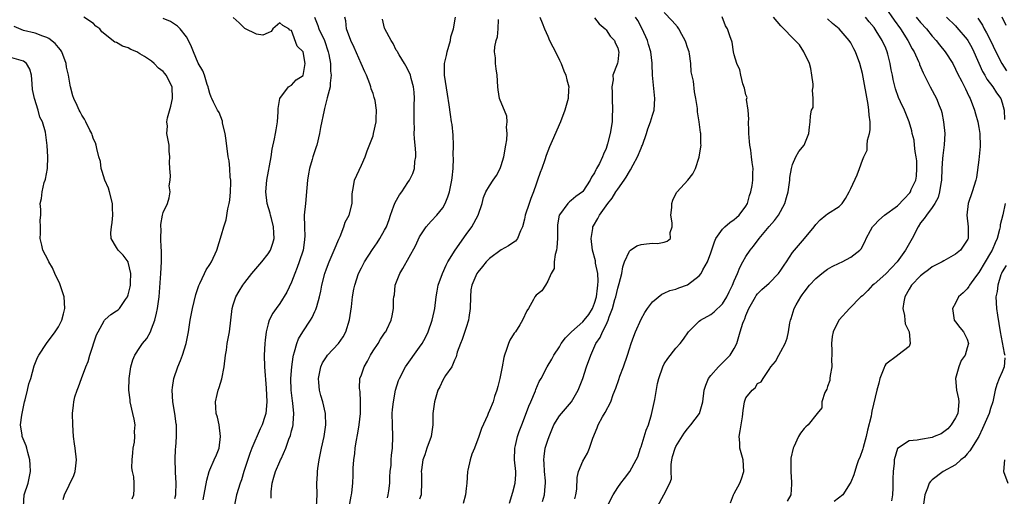
# Model space of a CAD drawing. Units: inches. Extents: x 2553000 to 2556000, y 1527000 to 1530000.
# Drawn here: x 2553216 to 2553385, y 1528447 to 1528529 of the extents above; entities that cross this region are included whole.
import ezdxf

# ---------------------------------------------------------------- set-up
doc = ezdxf.new("R2010")
doc.units = ezdxf.units.IN
doc.header["$MEASUREMENT"] = 0
doc.layers.add('LD25531527_2ft', color=123, linetype='Continuous')

msp = doc.modelspace()

# ---------------------------------------------------------------- linework, layer by layer
at = {"layer": 'LD25531527_2ft'}
for points, elevation in [([(2553365, 1528530.5), (2553366.44, 1528528.44), (2553367.54, 1528527), (2553368.81, 1528525), (2553369.54, 1528523.54), (2553369.86, 1528523), (2553370.61, 1528521.39), (2553370.78, 1528521), (2553370.83, 1528520.83), (2553371.43, 1528519.43), (2553372.31, 1528517.69), (2553372.64, 1528517), (2553373.74, 1528515), (2553374.17, 1528513.83), (2553374.51, 1528513), (2553374.61, 1528512.61), (2553374.94, 1528511), (2553375.17, 1528509), (2553375.06, 1528507.06), (2553374.78, 1528505.22), (2553374.75, 1528504.75), (2553374.62, 1528503), (2553374.56, 1528501), (2553374.45, 1528500.45), (2553374.25, 1528499), (2553373.98, 1528498.02), (2553373.43, 1528497), (2553373, 1528496.31), (2553371.99, 1528495), (2553371.59, 1528494.41), (2553371, 1528493.68), (2553370.55, 1528493), (2553369.52, 1528491), (2553368.61, 1528489.39), (2553368.42, 1528489), (2553366.98, 1528487), (2553365, 1528484.91), (2553363, 1528483.16), (2553362.75, 1528483), (2553361.91, 1528482.09), (2553361, 1528481.19), (2553360.74, 1528481), (2553358.77, 1528479), (2553357, 1528477.07), (2553356.96, 1528477), (2553356.01, 1528475), (2553355.84, 1528474.16), (2553355.68, 1528473), (2553355.77, 1528471.77), (2553355.76, 1528471), (2553355.72, 1528470.28), (2553355.75, 1528469), (2553355.48, 1528467.48), (2553355.42, 1528467), (2553355.39, 1528466.61), (2553355, 1528465.58), (2553354.88, 1528465.12), (2553354.57, 1528464.56), (2553354.05, 1528463), (2553354.03, 1528461.97), (2553353.25, 1528461), (2553351.72, 1528459), (2553351.29, 1528458.71), (2553351, 1528458.41), (2553350.39, 1528457.61), (2553350.05, 1528457), (2553349.25, 1528455.25), (2553349.1, 1528455), (2553348.69, 1528453.31), (2553348.71, 1528452.71), (2553348.69, 1528451), (2553348.86, 1528449.14), (2553348.86, 1528449), (2553348.82, 1528448.82), (2553348.72, 1528447), (2553348.06, 1528445.94)], 9072), ([(2553235.67, 1528446.33), (2553235.97, 1528447), (2553235.98, 1528447.98), (2553236.02, 1528449), (2553235.92, 1528450.08), (2553235.71, 1528451), (2553235.63, 1528451.63), (2553235.66, 1528453), (2553235.8, 1528454.2), (2553235.86, 1528455), (2553236.04, 1528456.04), (2553236.13, 1528457), (2553236.08, 1528457.91), (2553236.16, 1528459), (2553236.01, 1528460.01), (2553235.79, 1528461), (2553235.33, 1528463), (2553235.29, 1528463.29), (2553235.1, 1528465), (2553235.16, 1528467), (2553235.45, 1528469), (2553235.8, 1528470.2), (2553236.11, 1528471), (2553237, 1528472.31), (2553237.45, 1528473), (2553238.16, 1528473.84), (2553238.78, 1528475), (2553239, 1528475.48), (2553239.54, 1528477), (2553239.84, 1528478.16), (2553240, 1528479), (2553240.28, 1528481), (2553240.6, 1528485), (2553240.71, 1528487), (2553240.72, 1528488.72), (2553240.69, 1528489), (2553240.64, 1528489.37), (2553240.6, 1528491), (2553240.66, 1528492.66), (2553240.61, 1528493), (2553240.6, 1528493.4), (2553240.89, 1528495), (2553241, 1528495.45), (2553241.7, 1528497), (2553242.01, 1528497.99), (2553242.2, 1528499), (2553242.04, 1528500.04), (2553242.17, 1528501), (2553242.25, 1528501.75), (2553242.11, 1528503), (2553242.08, 1528504.08), (2553242.11, 1528505), (2553242.02, 1528505.98), (2553241.99, 1528507), (2553241.64, 1528509), (2553241.71, 1528510.29), (2553241.62, 1528511), (2553241.73, 1528511.73), (2553242.32, 1528513.68), (2553242.59, 1528515), (2553242.5, 1528517), (2553241.51, 1528519), (2553241.29, 1528519.29), (2553241, 1528519.66), (2553240.21, 1528520.21), (2553239.46, 1528521), (2553239, 1528521.4), (2553237.79, 1528522.21), (2553237, 1528522.71), (2553236.47, 1528523), (2553235.45, 1528523.45), (2553235, 1528523.69), (2553234.01, 1528524.01), (2553233, 1528524.61), (2553232.67, 1528524.67), (2553230.44, 1528526.44), (2553230.1, 1528527), (2553229.45, 1528527.45), (2553229, 1528527.88), (2553227.36, 1528529)], 9104), ([(2553243, 1528446.37), (2553243.15, 1528447), (2553243.16, 1528447.16), (2553243.22, 1528449), (2553243.1, 1528450.9), (2553243.12, 1528451.12), (2553243.05, 1528453), (2553243.1, 1528454.9), (2553243.13, 1528455.13), (2553243.27, 1528457), (2553243.29, 1528458.71), (2553243.27, 1528459), (2553243.22, 1528459.22), (2553242.98, 1528461), (2553242.64, 1528463), (2553242.55, 1528465), (2553242.59, 1528465.41), (2553242.81, 1528467), (2553243.48, 1528469), (2553243.96, 1528470.04), (2553244.32, 1528471), (2553244.94, 1528473), (2553245.31, 1528475), (2553245.63, 1528477), (2553246.04, 1528479), (2553246.61, 1528481.39), (2553247.09, 1528482.91), (2553247.28, 1528483.28), (2553248.06, 1528485), (2553248.38, 1528485.62), (2553249, 1528486.52), (2553249.28, 1528487), (2553250.19, 1528489), (2553251, 1528491.63), (2553251.39, 1528493), (2553251.82, 1528494.18), (2553252.07, 1528496.07), (2553252.32, 1528497), (2553252.41, 1528497.59), (2553252.55, 1528499), (2553252.61, 1528500.61), (2553252.59, 1528501), (2553252.47, 1528501.53), (2553252.41, 1528503), (2553252.31, 1528504.31), (2553252.15, 1528505), (2553251.8, 1528507.8), (2553251.6, 1528509), (2553251.19, 1528510.81), (2553251.14, 1528511.14), (2553250.6, 1528512.6), (2553250.33, 1528513), (2553249.63, 1528514.37), (2553249.33, 1528515), (2553249.24, 1528515.24), (2553249, 1528515.88), (2553248.76, 1528516.76), (2553248.72, 1528517), (2553248.56, 1528517.44), (2553248.09, 1528519), (2553247.78, 1528519.78), (2553247, 1528521.09), (2553246.19, 1528523), (2553245.86, 1528523.86), (2553245.34, 1528525), (2553245, 1528525.58), (2553243.92, 1528527), (2553243.44, 1528527.44), (2553242.26, 1528528.26), (2553241, 1528528.76)], 9102), ([(2553247.82, 1528446.18), (2553248.46, 1528449.54), (2553248.88, 1528451), (2553249, 1528451.31), (2553249.76, 1528453), (2553250.11, 1528453.89), (2553250.6, 1528455), (2553250.85, 1528457), (2553250.58, 1528459), (2553250.33, 1528460.33), (2553250.1, 1528461), (2553250.01, 1528461.99), (2553249.95, 1528463), (2553250.23, 1528464.23), (2553250.43, 1528465), (2553250.58, 1528465.42), (2553251.07, 1528466.93), (2553251.47, 1528469), (2553251.69, 1528471), (2553251.83, 1528471.83), (2553251.99, 1528473), (2553252.14, 1528473.86), (2553252.37, 1528475), (2553252.61, 1528477), (2553252.84, 1528479), (2553253, 1528479.6), (2553253.45, 1528481), (2553254.01, 1528481.99), (2553254.67, 1528483), (2553255, 1528483.47), (2553256.21, 1528485), (2553257.89, 1528487), (2553259, 1528488.38), (2553259.38, 1528489), (2553259.81, 1528490.19), (2553260.02, 1528491), (2553259.95, 1528491.95), (2553259.94, 1528493), (2553259.56, 1528494.44), (2553259.43, 1528495), (2553259.37, 1528495.37), (2553258.83, 1528497), (2553258.59, 1528499), (2553258.78, 1528501), (2553259.5, 1528505), (2553259.7, 1528506.3), (2553260.11, 1528508.11), (2553260.27, 1528509), (2553260.35, 1528509.65), (2553260.6, 1528511), (2553260.72, 1528512.72), (2553260.71, 1528513.29), (2553261, 1528515.03), (2553262.47, 1528517), (2553263, 1528517.33), (2553263.8, 1528518.2), (2553265.01, 1528518.99), (2553265.36, 1528521), (2553265, 1528523), (2553263.98, 1528523.98), (2553263, 1528526.68), (2553262.74, 1528526.74), (2553262.53, 1528527), (2553261.54, 1528527.54), (2553261, 1528528.01), (2553259.82, 1528527), (2553259.5, 1528526.5), (2553259, 1528526.27), (2553258.1, 1528525.9), (2553257, 1528526.07), (2553255, 1528527.04), (2553254.01, 1528528.01), (2553253, 1528528.93)], 9100), ([(2553266.95, 1528528.95), (2553267.54, 1528527.54), (2553267.72, 1528527), (2553268.65, 1528525), (2553269.31, 1528523), (2553269.41, 1528522.59), (2553269.7, 1528521), (2553269.73, 1528519.73), (2553269.84, 1528519), (2553269.64, 1528517.64), (2553269.62, 1528517), (2553269.14, 1528515.14), (2553269.1, 1528514.9), (2553268.7, 1528513.3), (2553268.61, 1528513), (2553267.98, 1528510.02), (2553267.8, 1528509), (2553267.33, 1528507), (2553267.26, 1528506.74), (2553266.69, 1528505), (2553266.58, 1528504.58), (2553266.09, 1528503), (2553265.9, 1528502.1), (2553265.76, 1528501), (2553265.67, 1528499.67), (2553265.39, 1528497), (2553265.2, 1528495), (2553265.22, 1528493), (2553265.28, 1528491.28), (2553265.27, 1528491), (2553265.23, 1528490.77), (2553264.99, 1528489), (2553264.33, 1528487), (2553263.98, 1528486.02), (2553263.57, 1528485), (2553263, 1528483.48), (2553262.22, 1528481.78), (2553261, 1528479.86), (2553260.37, 1528479), (2553259.83, 1528478.17), (2553259.19, 1528477), (2553259, 1528476.38), (2553258.64, 1528475), (2553258.47, 1528473.53), (2553258.42, 1528473), (2553258.34, 1528471), (2553258.4, 1528469), (2553258.66, 1528465.34), (2553258.75, 1528463), (2553258.6, 1528461), (2553258.43, 1528460.43), (2553257.97, 1528459), (2553257.64, 1528458.36), (2553256.23, 1528455), (2553255.88, 1528454.12), (2553254.83, 1528451), (2553254.41, 1528449.59), (2553254.19, 1528449), (2553253.58, 1528447), (2553253.19, 1528445)], 9098), ([(2553259.53, 1528446.47), (2553259.5, 1528447), (2553259.54, 1528447.54), (2553259.71, 1528449), (2553259.97, 1528450.03), (2553260.24, 1528451), (2553261, 1528452.75), (2553261.13, 1528453), (2553261.22, 1528453.22), (2553262.04, 1528455), (2553262.54, 1528456.54), (2553262.81, 1528457.19), (2553263, 1528457.97), (2553263.24, 1528458.76), (2553263.28, 1528459), (2553263.27, 1528459.27), (2553263.41, 1528461), (2553263.23, 1528462.77), (2553263.16, 1528463.16), (2553262.96, 1528464.96), (2553262.91, 1528467), (2553263.05, 1528469), (2553263.28, 1528470.72), (2553263.36, 1528471), (2553263.55, 1528471.55), (2553263.94, 1528473), (2553264.24, 1528473.76), (2553264.95, 1528475), (2553266.25, 1528477), (2553266.53, 1528477.47), (2553267, 1528478.45), (2553267.2, 1528478.8), (2553267.26, 1528479), (2553267.35, 1528479.35), (2553267.84, 1528481), (2553268.04, 1528481.96), (2553268.23, 1528483), (2553268.72, 1528485), (2553269, 1528485.79), (2553269.46, 1528487), (2553270.34, 1528489), (2553271.11, 1528490.89), (2553271.35, 1528491.35), (2553272.01, 1528493), (2553272.2, 1528493.8), (2553272.93, 1528495), (2553273.4, 1528497), (2553273.42, 1528498.58), (2553273.46, 1528499), (2553273.58, 1528499.58), (2553273.81, 1528501), (2553275, 1528503.56), (2553275.64, 1528505), (2553275.98, 1528506.02), (2553277, 1528508.62), (2553277.11, 1528509), (2553277.54, 1528511), (2553277.54, 1528511.54), (2553277.61, 1528513), (2553277.35, 1528514.65), (2553277.28, 1528515), (2553277.2, 1528515.2), (2553277, 1528515.86), (2553276.69, 1528516.69), (2553276.64, 1528517), (2553276.46, 1528517.54), (2553275.86, 1528519), (2553275.57, 1528519.57), (2553274.98, 1528521.02), (2553273.78, 1528523.78), (2553273.19, 1528525), (2553272.45, 1528527), (2553272.35, 1528528.35), (2553272.14, 1528529)], 9096), ([(2553267.32, 1528445), (2553267.42, 1528447), (2553267.34, 1528449), (2553267.46, 1528450.54), (2553267.47, 1528451), (2553267.53, 1528451.53), (2553267.77, 1528453), (2553268.16, 1528455), (2553268.6, 1528457), (2553268.89, 1528459), (2553268.83, 1528460.83), (2553268.82, 1528461), (2553268.37, 1528463), (2553268.06, 1528464.06), (2553267.81, 1528465), (2553267.71, 1528466.29), (2553267.63, 1528467), (2553267.81, 1528467.81), (2553268.05, 1528469), (2553268.33, 1528469.67), (2553269, 1528470.71), (2553269.21, 1528471), (2553271.09, 1528473), (2553271.85, 1528474.15), (2553272.32, 1528475), (2553272.97, 1528477.03), (2553273.29, 1528479.29), (2553273.49, 1528481), (2553273.71, 1528482.29), (2553273.86, 1528483), (2553274.52, 1528485), (2553275, 1528485.98), (2553275.54, 1528487), (2553276.9, 1528489.1), (2553277.72, 1528490.28), (2553278.2, 1528491), (2553279, 1528492.42), (2553279.29, 1528493), (2553279.75, 1528494.25), (2553280, 1528495), (2553280.6, 1528496.6), (2553280.8, 1528497.2), (2553281.53, 1528498.47), (2553281.92, 1528499), (2553283, 1528500.63), (2553283.27, 1528501), (2553283.82, 1528502.18), (2553284.12, 1528503), (2553284.2, 1528504.2), (2553284.33, 1528505), (2553284.33, 1528505.67), (2553284.22, 1528507), (2553284.1, 1528508.1), (2553284.08, 1528509), (2553284.1, 1528509.9), (2553284.04, 1528511), (2553284.07, 1528513.93), (2553284.11, 1528515), (2553284.08, 1528516.08), (2553283.97, 1528517), (2553283.53, 1528518.47), (2553283.42, 1528519), (2553283.33, 1528519.33), (2553282.65, 1528520.65), (2553282.42, 1528521), (2553281.47, 1528522.53), (2553281.21, 1528523), (2553281.15, 1528523.15), (2553281, 1528523.33), (2553280.45, 1528524.45), (2553280.1, 1528525), (2553279.05, 1528526.95), (2553279, 1528527.07), (2553278.63, 1528528.63)], 9094), ([(2553272.88, 1528444.88), (2553273.23, 1528446.77), (2553273.3, 1528447), (2553273.36, 1528447.36), (2553273.54, 1528449), (2553273.61, 1528450.39), (2553273.62, 1528451.62), (2553273.72, 1528453), (2553273.89, 1528454.11), (2553273.96, 1528455), (2553274.13, 1528456.13), (2553274.42, 1528457.58), (2553274.61, 1528459), (2553274.84, 1528461), (2553274.87, 1528463), (2553274.77, 1528464.77), (2553274.72, 1528465), (2553274.68, 1528465.32), (2553274.76, 1528467), (2553275, 1528467.63), (2553275.46, 1528469), (2553276.04, 1528469.96), (2553276.58, 1528471), (2553277, 1528471.71), (2553277.89, 1528473), (2553278.29, 1528473.71), (2553279.1, 1528474.9), (2553279.18, 1528475), (2553279.36, 1528475.36), (2553280.12, 1528477), (2553280.28, 1528477.72), (2553280.53, 1528479), (2553280.54, 1528480.54), (2553280.6, 1528481), (2553280.67, 1528481.33), (2553280.83, 1528483), (2553281.6, 1528485), (2553282.14, 1528485.86), (2553284.27, 1528489.73), (2553285, 1528491.31), (2553286.13, 1528493), (2553287, 1528493.97), (2553287.96, 1528495), (2553289, 1528496.26), (2553289.38, 1528497), (2553289.87, 1528498.13), (2553290.12, 1528499), (2553290.55, 1528501), (2553290.58, 1528501.42), (2553290.74, 1528503), (2553290.8, 1528504.8), (2553290.77, 1528505.23), (2553290.8, 1528507), (2553290.75, 1528508.75), (2553290.56, 1528510.56), (2553290.5, 1528511), (2553290.29, 1528512.29), (2553290.08, 1528513.92), (2553289.77, 1528515.77), (2553289.3, 1528519), (2553289.28, 1528521), (2553289.6, 1528522.4), (2553289.71, 1528523), (2553290.29, 1528525), (2553290.38, 1528525.62), (2553290.8, 1528527), (2553291.15, 1528529)], 9092), ([(2553279.49, 1528446.51), (2553279.62, 1528447), (2553279.73, 1528447.73), (2553279.89, 1528449), (2553279.9, 1528450.1), (2553279.97, 1528451), (2553280.09, 1528452.09), (2553280.12, 1528453), (2553280.19, 1528453.81), (2553280.35, 1528455), (2553280.42, 1528457), (2553280.32, 1528459), (2553280.31, 1528461), (2553280.35, 1528461.65), (2553280.51, 1528463), (2553280.88, 1528465), (2553281.39, 1528466.61), (2553281.53, 1528467), (2553282.58, 1528469), (2553285, 1528472.33), (2553285.43, 1528473), (2553285.99, 1528474.01), (2553286.44, 1528475), (2553287.18, 1528477), (2553287.5, 1528478.5), (2553287.64, 1528479), (2553287.84, 1528481), (2553288.03, 1528481.97), (2553288.19, 1528483), (2553288.91, 1528485), (2553289.55, 1528486.45), (2553289.85, 1528487), (2553291.1, 1528489), (2553293, 1528491.68), (2553293.98, 1528493), (2553295.07, 1528495), (2553295.71, 1528497), (2553295.98, 1528498.02), (2553296.39, 1528499), (2553297, 1528500.05), (2553297.61, 1528501), (2553298.17, 1528501.83), (2553298.8, 1528503), (2553299, 1528503.5), (2553299.47, 1528505), (2553299.82, 1528507), (2553299.95, 1528507.95), (2553300.01, 1528509), (2553299.9, 1528510.1), (2553300.01, 1528511), (2553299.97, 1528511.97), (2553298.7, 1528515), (2553298.49, 1528516.49), (2553298.4, 1528517), (2553298.33, 1528519), (2553298.14, 1528520.14), (2553298.02, 1528521), (2553298.01, 1528521.99), (2553297.87, 1528523), (2553297.91, 1528523.91), (2553298.15, 1528525), (2553298.37, 1528525.63), (2553298.5, 1528527), (2553298.56, 1528528.56)], 9090), ([(2553305.64, 1528529), (2553306.01, 1528528.01), (2553306.43, 1528527), (2553307, 1528525.69), (2553307.32, 1528525), (2553307.89, 1528523.89), (2553308.31, 1528523), (2553309, 1528521.61), (2553309.27, 1528521), (2553309.76, 1528519.76), (2553310.12, 1528519), (2553310.25, 1528518.25), (2553310.62, 1528517), (2553310.57, 1528516.57), (2553310.47, 1528515), (2553309.91, 1528513), (2553309.19, 1528511), (2553307.76, 1528507.76), (2553307.28, 1528506.72), (2553307, 1528505.98), (2553306.74, 1528505.26), (2553306.5, 1528504.5), (2553305.98, 1528503), (2553305.7, 1528502.3), (2553305.26, 1528501), (2553305, 1528500.32), (2553304.55, 1528499), (2553304.11, 1528497.89), (2553303.8, 1528497), (2553303.13, 1528495), (2553303, 1528494.29), (2553302.67, 1528493), (2553302.33, 1528492.33), (2553301.83, 1528491), (2553301.46, 1528490.54), (2553301, 1528490.27), (2553300.25, 1528489.75), (2553299, 1528489.08), (2553297, 1528487.59), (2553296.44, 1528487), (2553295.81, 1528486.19), (2553295, 1528485.25), (2553294.83, 1528485), (2553293.95, 1528483), (2553293.82, 1528482.18), (2553293.72, 1528481), (2553293.68, 1528479), (2553293.43, 1528477.43), (2553293.4, 1528477), (2553293, 1528475.73), (2553292.33, 1528473.67), (2553292.02, 1528473), (2553291.47, 1528471.48), (2553291.28, 1528470.72), (2553291, 1528470.12), (2553290.52, 1528469), (2553289.47, 1528467.47), (2553289, 1528466.7), (2553288.45, 1528465.55), (2553288.15, 1528465), (2553287.54, 1528463), (2553287.27, 1528461), (2553287.29, 1528459), (2553286.96, 1528457), (2553286.23, 1528455), (2553285.89, 1528453.89), (2553285.58, 1528453), (2553285.32, 1528451.32), (2553285.29, 1528451), (2553285.33, 1528450.67), (2553285.31, 1528449), (2553285.24, 1528447.24), (2553285.27, 1528447), (2553285, 1528446.29)], 9088), ([(2553315, 1528528.88), (2553315.81, 1528527.81), (2553316.87, 1528527), (2553317, 1528526.83), (2553317.71, 1528525.71), (2553318.46, 1528525), (2553318.55, 1528524.55), (2553319, 1528523.73), (2553319.14, 1528523.14), (2553319.19, 1528523), (2553319, 1528521.32), (2553318.94, 1528521.06), (2553318.93, 1528520.93), (2553318.19, 1528519), (2553318.22, 1528518.22), (2553317.98, 1528517), (2553318.05, 1528516.05), (2553318.03, 1528515), (2553318.11, 1528513), (2553318.06, 1528512.06), (2553318.05, 1528511), (2553317.7, 1528509), (2553317.25, 1528507.25), (2553317, 1528506.45), (2553316.54, 1528505.46), (2553316.37, 1528505), (2553315.85, 1528503.85), (2553315.38, 1528503), (2553315.22, 1528502.78), (2553315, 1528502.25), (2553314.48, 1528501.52), (2553314.29, 1528501), (2553313, 1528499.07), (2553312.93, 1528499), (2553311.79, 1528498.21), (2553311, 1528497.52), (2553310.71, 1528497.29), (2553310.44, 1528497), (2553309, 1528495.07), (2553308.96, 1528495), (2553308.68, 1528493.32), (2553308.64, 1528493), (2553308.66, 1528491), (2553308.56, 1528489.44), (2553308.49, 1528489), (2553308.26, 1528488.26), (2553308.08, 1528487), (2553308.12, 1528485.88), (2553307.58, 1528485), (2553307, 1528483.65), (2553306.58, 1528483), (2553305.99, 1528482.01), (2553305, 1528481.3), (2553304.77, 1528481), (2553304.54, 1528480.54), (2553303.69, 1528479), (2553303.41, 1528478.59), (2553302.68, 1528477), (2553302.19, 1528476.19), (2553301.43, 1528475), (2553301.23, 1528474.77), (2553300.46, 1528473.54), (2553300.25, 1528473), (2553299.93, 1528471.93), (2553299.56, 1528471), (2553299.44, 1528470.56), (2553299.16, 1528469), (2553298.76, 1528467), (2553298.42, 1528465.58), (2553298.25, 1528465), (2553297.87, 1528463.87), (2553297.6, 1528463), (2553297, 1528461.47), (2553296.78, 1528461), (2553296.63, 1528460.63), (2553295.62, 1528458.38), (2553295.16, 1528457), (2553294.4, 1528455), (2553293.99, 1528453.99), (2553293.65, 1528453), (2553293.25, 1528451.25), (2553293.21, 1528451), (2553293.1, 1528449), (2553293, 1528448.1), (2553292.9, 1528447), (2553292.46, 1528445.54)], 9086), ([(2553300.4, 1528445.6), (2553301, 1528447.49), (2553301.42, 1528449), (2553301.52, 1528450.48), (2553301.54, 1528451), (2553301.31, 1528453), (2553301.33, 1528455), (2553301.46, 1528455.46), (2553301.82, 1528457), (2553302.11, 1528457.89), (2553302.52, 1528459), (2553303, 1528460.22), (2553303.75, 1528462.25), (2553304.1, 1528463), (2553304.87, 1528464.87), (2553304.93, 1528465.07), (2553305.52, 1528466.48), (2553305.84, 1528467), (2553306.92, 1528469), (2553307.69, 1528470.31), (2553308.04, 1528471), (2553309, 1528472.43), (2553309.31, 1528473), (2553310.03, 1528473.97), (2553311.05, 1528475), (2553313, 1528476.72), (2553313.24, 1528477), (2553314.03, 1528477.97), (2553314.66, 1528479), (2553315, 1528479.88), (2553315.34, 1528481), (2553315.51, 1528482.49), (2553315.6, 1528483), (2553315.66, 1528483.66), (2553315.57, 1528485), (2553315.21, 1528486.79), (2553315.18, 1528487.18), (2553314.69, 1528489), (2553314.45, 1528491), (2553314.71, 1528492.71), (2553314.73, 1528493), (2553314.82, 1528493.18), (2553315.58, 1528494.42), (2553315.86, 1528495), (2553317.31, 1528497), (2553318.06, 1528497.94), (2553318.69, 1528499), (2553319, 1528499.46), (2553320.11, 1528501), (2553320.47, 1528501.53), (2553321, 1528502.51), (2553321.21, 1528502.79), (2553321.66, 1528503.66), (2553322.39, 1528505), (2553323, 1528506.5), (2553323.16, 1528506.84), (2553323.23, 1528507), (2553323.92, 1528509), (2553324.17, 1528509.83), (2553324.63, 1528511), (2553325, 1528512.15), (2553325.25, 1528513), (2553325.4, 1528515), (2553325, 1528519), (2553324.91, 1528520.91), (2553324.92, 1528521.08), (2553324.69, 1528523), (2553324.29, 1528524.29), (2553324.11, 1528525), (2553323.2, 1528527), (2553322.43, 1528528.43), (2553322.07, 1528529)], 9084), ([(2553306.11, 1528445.89), (2553306.44, 1528447), (2553306.53, 1528448.53), (2553306.6, 1528449), (2553306.59, 1528449.41), (2553306.46, 1528451), (2553306.38, 1528452.38), (2553306.32, 1528453), (2553306.38, 1528453.62), (2553306.57, 1528455), (2553307, 1528456.42), (2553307.21, 1528457), (2553308.06, 1528459), (2553309, 1528460.57), (2553309.33, 1528461), (2553311.05, 1528462.95), (2553312.22, 1528465), (2553312.47, 1528465.53), (2553313, 1528467), (2553313.67, 1528469), (2553314.37, 1528471), (2553315.25, 1528473), (2553315.98, 1528474.02), (2553316.38, 1528475), (2553317, 1528476.18), (2553317.38, 1528477), (2553317.55, 1528477.55), (2553318.12, 1528479), (2553318.52, 1528480.52), (2553318.66, 1528481), (2553319, 1528482.47), (2553319.25, 1528483.25), (2553319.7, 1528485), (2553319.88, 1528486.12), (2553320.19, 1528487), (2553321, 1528488.83), (2553321.21, 1528489), (2553322.26, 1528489.74), (2553323, 1528489.95), (2553323.93, 1528490.07), (2553325, 1528490.17), (2553325.84, 1528490.16), (2553327, 1528490.38), (2553327.48, 1528490.52), (2553328.05, 1528491), (2553328.01, 1528492.01), (2553328.35, 1528493), (2553328.34, 1528493.66), (2553328.14, 1528495), (2553328.32, 1528496.32), (2553328.32, 1528497), (2553328.44, 1528497.56), (2553329.09, 1528498.91), (2553329.18, 1528499), (2553331.04, 1528501), (2553331.91, 1528502.09), (2553332.38, 1528503), (2553333, 1528504.94), (2553333.28, 1528506.72), (2553333.3, 1528507), (2553333.25, 1528507.25), (2553333.25, 1528509), (2553333.2, 1528509.2), (2553332.99, 1528511), (2553332.72, 1528512.72), (2553332.68, 1528513.32), (2553332.43, 1528515), (2553332.16, 1528516.16), (2553332, 1528518), (2553331.62, 1528519.62), (2553331.55, 1528521), (2553331.3, 1528522.7), (2553331.24, 1528523), (2553331, 1528523.79), (2553330.7, 1528524.7), (2553330.58, 1528525), (2553330.01, 1528525.99), (2553329.47, 1528527), (2553329.29, 1528527.29), (2553328.37, 1528528.37), (2553327, 1528529.79)], 9082), ([(2553311.66, 1528446.34), (2553311.83, 1528447), (2553311.98, 1528447.98), (2553312.03, 1528449.97), (2553312.28, 1528451), (2553313, 1528452.78), (2553313.81, 1528454.19), (2553314.17, 1528455), (2553314.73, 1528456.73), (2553315.49, 1528458.51), (2553315.65, 1528459), (2553316.41, 1528460.41), (2553316.84, 1528461.16), (2553317.8, 1528463), (2553318.23, 1528464.23), (2553318.66, 1528465.34), (2553319.19, 1528466.81), (2553319.38, 1528467.38), (2553319.99, 1528469), (2553320.68, 1528471), (2553321, 1528472.04), (2553321.32, 1528473), (2553321.76, 1528474.24), (2553322.06, 1528475), (2553323, 1528477.14), (2553323.68, 1528478.32), (2553324.14, 1528479), (2553325, 1528480.16), (2553326.56, 1528481.44), (2553327, 1528481.62), (2553327.94, 1528482.06), (2553329, 1528482.32), (2553329.48, 1528482.52), (2553331, 1528483.07), (2553333, 1528484.58), (2553333.33, 1528485), (2553333.64, 1528485.64), (2553334.42, 1528487), (2553335, 1528488.53), (2553335.59, 1528490.41), (2553335.86, 1528491), (2553337, 1528492.62), (2553337.37, 1528493), (2553338.24, 1528493.76), (2553339, 1528494.25), (2553339.41, 1528494.59), (2553339.85, 1528495), (2553341, 1528496.55), (2553341.29, 1528497), (2553341.64, 1528498.36), (2553341.87, 1528499), (2553342.08, 1528500.08), (2553342.2, 1528501), (2553342.22, 1528502.22), (2553342.26, 1528503), (2553342.06, 1528504.06), (2553341.99, 1528505), (2553341.84, 1528506.16), (2553341.69, 1528507), (2553341.65, 1528507.65), (2553341.51, 1528509), (2553341.51, 1528509.51), (2553341.46, 1528511), (2553341.49, 1528511.49), (2553341.41, 1528513), (2553341.13, 1528514.87), (2553341.21, 1528515.21), (2553341, 1528515.64), (2553340.79, 1528516.79), (2553340.46, 1528517.54), (2553340.13, 1528519), (2553339.96, 1528519.96), (2553339.44, 1528521), (2553339, 1528522.5), (2553338.89, 1528523), (2553338.66, 1528524.66), (2553338.25, 1528525.75), (2553337.82, 1528527), (2553337.5, 1528527.5), (2553336.95, 1528529.05)], 9080), ([(2553317.17, 1528445), (2553318.23, 1528447), (2553319, 1528448.27), (2553319.56, 1528449), (2553320.16, 1528449.84), (2553321.07, 1528451), (2553322.19, 1528453), (2553322.44, 1528453.56), (2553322.89, 1528455), (2553323, 1528455.25), (2553323.91, 1528458.09), (2553324.27, 1528459), (2553324.81, 1528460.81), (2553325.38, 1528463.38), (2553325.86, 1528466.14), (2553326.05, 1528467), (2553326.74, 1528469), (2553327, 1528469.47), (2553327.6, 1528470.4), (2553329, 1528472.2), (2553329.71, 1528473), (2553330.28, 1528473.72), (2553331.17, 1528475), (2553333, 1528476.8), (2553333.23, 1528477), (2553335, 1528477.97), (2553335.58, 1528478.42), (2553337, 1528479.78), (2553337.74, 1528481), (2553338.14, 1528481.86), (2553338.71, 1528483), (2553339, 1528483.71), (2553339.58, 1528485), (2553339.95, 1528486.05), (2553340.5, 1528487), (2553341, 1528487.91), (2553341.76, 1528489), (2553342.31, 1528489.69), (2553343.27, 1528491), (2553345, 1528493.04), (2553345.92, 1528494.08), (2553346.61, 1528495), (2553347.69, 1528497), (2553347.99, 1528498.01), (2553348.24, 1528499), (2553348.55, 1528501), (2553348.56, 1528501.44), (2553348.84, 1528503), (2553349, 1528503.7), (2553349.6, 1528505), (2553350.07, 1528505.93), (2553351.02, 1528507), (2553351.81, 1528509), (2553351.9, 1528510.1), (2553352.04, 1528511), (2553352.07, 1528512.07), (2553352.29, 1528513), (2553352.53, 1528513.47), (2553352.56, 1528515), (2553352.44, 1528516.44), (2553352.56, 1528517), (2553352.54, 1528517.46), (2553352.35, 1528519), (2553352.17, 1528520.17), (2553351.93, 1528521), (2553350.96, 1528523), (2553350.22, 1528524.22), (2553349.23, 1528525.23), (2553349, 1528525.44), (2553347.53, 1528527), (2553347, 1528527.51), (2553345.77, 1528529)], 9078), ([(2553325.82, 1528445), (2553326.94, 1528447), (2553327.97, 1528449), (2553328.22, 1528449.78), (2553328.16, 1528451), (2553328.2, 1528452.2), (2553328.3, 1528453), (2553328.42, 1528453.58), (2553328.85, 1528455), (2553329, 1528455.33), (2553330.42, 1528457.58), (2553331, 1528458.36), (2553331.55, 1528459), (2553333.06, 1528461), (2553333.62, 1528463), (2553333.84, 1528465), (2553334.14, 1528465.86), (2553334.57, 1528467), (2553335, 1528467.52), (2553336.31, 1528469), (2553336.66, 1528469.34), (2553337, 1528469.64), (2553338.3, 1528471), (2553339, 1528472.13), (2553339.42, 1528473), (2553339.82, 1528474.18), (2553340.04, 1528475), (2553340.49, 1528476.49), (2553340.68, 1528477), (2553340.8, 1528477.2), (2553341, 1528477.79), (2553341.52, 1528479), (2553342.64, 1528481), (2553342.78, 1528481.22), (2553343, 1528481.49), (2553343.75, 1528482.25), (2553345, 1528483.36), (2553346.6, 1528485), (2553347, 1528485.54), (2553347.56, 1528486.44), (2553347.96, 1528487), (2553349, 1528488.58), (2553349.33, 1528489), (2553351.05, 1528491), (2553352.7, 1528493), (2553353, 1528493.4), (2553353.78, 1528494.22), (2553354.74, 1528495), (2553355, 1528495.24), (2553357, 1528496.49), (2553357.52, 1528497), (2553358.12, 1528497.88), (2553358.75, 1528499), (2553359, 1528499.6), (2553360.08, 1528501.92), (2553360.52, 1528503), (2553361, 1528504.44), (2553361.23, 1528505), (2553361.83, 1528506.17), (2553361.81, 1528507), (2553361.87, 1528507.87), (2553362.21, 1528509), (2553362.33, 1528509.67), (2553362.32, 1528511), (2553362.16, 1528512.16), (2553362.13, 1528513), (2553361.98, 1528514.02), (2553361, 1528519.29), (2553360.55, 1528521), (2553359.84, 1528523), (2553359.53, 1528523.53), (2553359, 1528524.55), (2553358.73, 1528525), (2553357.01, 1528527), (2553355.89, 1528527.89), (2553355, 1528528.68)], 9076), ([(2553338.34, 1528445.66), (2553338.87, 1528447), (2553339, 1528447.27), (2553339.96, 1528449), (2553340.25, 1528449.75), (2553340.65, 1528451), (2553340.52, 1528453), (2553339.96, 1528455), (2553339.94, 1528455.94), (2553339.87, 1528457), (2553340.02, 1528457.98), (2553340.22, 1528459), (2553340.41, 1528460.41), (2553340.51, 1528461.49), (2553340.76, 1528463), (2553341, 1528463.64), (2553342.06, 1528465), (2553342.6, 1528465.4), (2553343, 1528466.11), (2553343.61, 1528466.39), (2553343.94, 1528467), (2553345, 1528468.53), (2553345.28, 1528469), (2553346.1, 1528469.9), (2553346.65, 1528471), (2553347, 1528471.59), (2553347.73, 1528473), (2553348.09, 1528473.91), (2553348.29, 1528475), (2553348.54, 1528476.54), (2553348.64, 1528477), (2553348.75, 1528477.25), (2553349.29, 1528479), (2553349.61, 1528479.61), (2553350.42, 1528481), (2553350.69, 1528481.31), (2553351, 1528481.8), (2553351.92, 1528483), (2553353, 1528484.15), (2553354.03, 1528485), (2553354.58, 1528485.42), (2553355, 1528485.71), (2553355.81, 1528486.19), (2553357, 1528486.79), (2553357.5, 1528487), (2553359, 1528487.81), (2553360.56, 1528489), (2553360.77, 1528489.23), (2553361.46, 1528490.54), (2553361.63, 1528491), (2553362.4, 1528492.4), (2553362.76, 1528493), (2553363, 1528493.3), (2553363.85, 1528494.15), (2553364.8, 1528495), (2553367, 1528496.63), (2553368.17, 1528497.83), (2553369.14, 1528498.86), (2553369.23, 1528499), (2553369.39, 1528499.39), (2553370.16, 1528501), (2553370.28, 1528501.72), (2553370.37, 1528503), (2553370.32, 1528504.32), (2553370.25, 1528505), (2553370.05, 1528505.95), (2553369.97, 1528507), (2553369.87, 1528507.87), (2553369.56, 1528509), (2553369.47, 1528509.47), (2553369.03, 1528511.03), (2553368.24, 1528513), (2553367.56, 1528514.44), (2553367.19, 1528515.19), (2553366.66, 1528516.66), (2553366.28, 1528518.28), (2553366.17, 1528519), (2553365.95, 1528519.95), (2553365.79, 1528521), (2553365.39, 1528522.61), (2553365.28, 1528523), (2553365, 1528523.68), (2553364.42, 1528525), (2553363.38, 1528526.62), (2553363, 1528527.18), (2553362.17, 1528528.17), (2553361.52, 1528529)], 9074), ([(2553370.24, 1528529), (2553371, 1528528.07), (2553371.98, 1528527), (2553373, 1528525.72), (2553373.65, 1528525), (2553374.23, 1528524.23), (2553375.2, 1528523), (2553376.5, 1528521), (2553377, 1528520.06), (2553377.33, 1528519.33), (2553378.06, 1528517.94), (2553378.68, 1528516.68), (2553379, 1528516.06), (2553379.33, 1528515.33), (2553379.51, 1528515), (2553380.26, 1528513), (2553380.41, 1528512.41), (2553380.82, 1528511), (2553381, 1528510.06), (2553381.18, 1528509), (2553381.23, 1528506.77), (2553381, 1528504.52), (2553380.56, 1528501.44), (2553380.47, 1528501), (2553379.84, 1528499), (2553379.13, 1528497), (2553378.91, 1528495), (2553379.16, 1528493), (2553379.15, 1528491.15), (2553379.14, 1528491), (2553379.09, 1528490.91), (2553379, 1528490.7), (2553377.85, 1528489), (2553377, 1528488.33), (2553375, 1528487.19), (2553374.72, 1528487), (2553373, 1528486.11), (2553372.35, 1528485.65), (2553371.48, 1528485), (2553371, 1528484.61), (2553369.41, 1528483), (2553369, 1528482.32), (2553368.27, 1528481), (2553368.11, 1528480.11), (2553367.95, 1528479), (2553368.22, 1528477.78), (2553368.29, 1528477), (2553368.33, 1528476.33), (2553369.01, 1528474.99), (2553369.18, 1528473), (2553369, 1528472.49), (2553367.1, 1528471), (2553367, 1528470.95), (2553365, 1528469.43), (2553364.83, 1528469.17), (2553364.69, 1528468.69), (2553364.02, 1528467), (2553363.82, 1528466.18), (2553363.48, 1528465), (2553362.61, 1528461.39), (2553362.57, 1528461), (2553362.49, 1528460.49), (2553361.9, 1528458.1), (2553361.65, 1528457), (2553361.11, 1528455.11), (2553361.07, 1528454.93), (2553360.58, 1528453.42), (2553360.35, 1528453), (2553359.98, 1528451.98), (2553359.53, 1528450.47), (2553359, 1528449.2), (2553358.9, 1528449), (2553357.66, 1528447), (2553356.14, 1528445.86)], 9070), ([(2553375.45, 1528529), (2553377, 1528527.48), (2553377.23, 1528527.23), (2553379, 1528525.13), (2553379.09, 1528525), (2553379.76, 1528523.76), (2553380.15, 1528523), (2553381.63, 1528519.63), (2553382.02, 1528519), (2553382.36, 1528518.36), (2553383.38, 1528517), (2553383.99, 1528515.99), (2553384.74, 1528515), (2553385, 1528514.25), (2553385.34, 1528513), (2553385.42, 1528511.42)], 9068), ([(2553380.8, 1528528.8), (2553381.59, 1528527.59), (2553381.89, 1528527), (2553382.31, 1528526.31), (2553382.97, 1528525), (2553383.91, 1528523), (2553384.91, 1528521), (2553385.75, 1528519.75)], 9066), ([(2553384.95, 1528529.05), (2553385.62, 1528527.62)], 9064), ([(2553223.8, 1528446.2), (2553224.06, 1528447), (2553225.64, 1528450.36), (2553225.86, 1528451), (2553225.99, 1528451.99), (2553226.09, 1528453), (2553225.85, 1528455), (2553225.74, 1528455.74), (2553225.6, 1528457), (2553225.47, 1528459), (2553225.42, 1528461), (2553225.59, 1528462.41), (2553225.63, 1528463), (2553225.82, 1528463.82), (2553226.2, 1528465), (2553226.46, 1528465.54), (2553226.95, 1528467), (2553227.7, 1528469), (2553228.09, 1528469.91), (2553228.42, 1528471), (2553229.54, 1528474.46), (2553229.8, 1528475), (2553230.86, 1528476.86), (2553230.92, 1528477), (2553231, 1528477.1), (2553232.02, 1528477.98), (2553233, 1528478.56), (2553233.24, 1528478.76), (2553233.47, 1528479), (2553234.53, 1528480.53), (2553234.88, 1528481), (2553235, 1528481.32), (2553235.32, 1528482.68), (2553235.36, 1528483), (2553235.4, 1528483.4), (2553235.44, 1528485), (2553235, 1528486.94), (2553234.97, 1528487), (2553234.13, 1528488.13), (2553233.25, 1528489), (2553233, 1528489.43), (2553232.05, 1528491), (2553232, 1528492), (2553232.11, 1528493), (2553232.25, 1528493.75), (2553232.35, 1528495), (2553232.28, 1528496.28), (2553232.29, 1528497), (2553231.78, 1528499), (2553231.61, 1528499.61), (2553230.98, 1528501), (2553230.52, 1528502.52), (2553230.34, 1528503), (2553230.2, 1528504.2), (2553229.96, 1528505), (2553229.57, 1528506.43), (2553229.51, 1528507), (2553229.39, 1528507.39), (2553229, 1528508.06), (2553228.8, 1528508.8), (2553228.72, 1528509), (2553228.39, 1528509.61), (2553227.73, 1528511), (2553227.47, 1528511.47), (2553227, 1528512.15), (2553226.74, 1528512.74), (2553226.57, 1528513), (2553226.2, 1528513.8), (2553225.67, 1528515), (2553225.5, 1528515.5), (2553225.07, 1528517), (2553225, 1528517.33), (2553224.72, 1528519), (2553224.41, 1528520.41), (2553224.36, 1528521), (2553223.6, 1528523), (2553223.38, 1528523.38), (2553223, 1528523.78), (2553222.43, 1528524.43), (2553221.33, 1528525.33), (2553221, 1528525.48), (2553220.3, 1528525.7), (2553219, 1528526.21), (2553217, 1528526.69), (2553215.38, 1528527.38)], 9106), ([(2553216.99, 1528445), (2553217.13, 1528447), (2553217.81, 1528449), (2553218.22, 1528451), (2553218.18, 1528452.18), (2553218.12, 1528453), (2553217.73, 1528454.27), (2553217.56, 1528455), (2553217.44, 1528455.44), (2553216.78, 1528457), (2553216.77, 1528457.23), (2553216.49, 1528459), (2553216.7, 1528460.7), (2553217.21, 1528463), (2553217.3, 1528463.3), (2553217.71, 1528465), (2553217.94, 1528466.06), (2553218.24, 1528467), (2553218.86, 1528469.14), (2553219.44, 1528470.56), (2553219.66, 1528471), (2553220.97, 1528473), (2553222.46, 1528475), (2553223, 1528475.82), (2553223.59, 1528477), (2553223.9, 1528478.1), (2553224.1, 1528479), (2553223.97, 1528481), (2553223.45, 1528482.55), (2553223.24, 1528483.24), (2553222.4, 1528485), (2553221.98, 1528485.98), (2553221.37, 1528487), (2553221.27, 1528487.27), (2553220.3, 1528489), (2553220.14, 1528489.86), (2553219.87, 1528491), (2553219.92, 1528491.92), (2553219.94, 1528493), (2553219.88, 1528494.12), (2553219.98, 1528495), (2553219.97, 1528495.97), (2553219.89, 1528497), (2553220.11, 1528497.89), (2553220.19, 1528499), (2553220.58, 1528500.58), (2553220.74, 1528501), (2553220.8, 1528501.2), (2553221.11, 1528503), (2553221.19, 1528505), (2553221.07, 1528506.93), (2553220.76, 1528509.24), (2553220.25, 1528511), (2553219.81, 1528511.81), (2553219.55, 1528513), (2553218.9, 1528515), (2553218.56, 1528516.56), (2553218.47, 1528517.53), (2553218.36, 1528519), (2553218.08, 1528520.08), (2553217.52, 1528521), (2553217, 1528521.4), (2553215, 1528522.02)], 9108), ([(2553385.48, 1528497), (2553385.08, 1528495.08), (2553384.64, 1528493.36), (2553384.62, 1528493), (2553384.53, 1528492.53), (2553384.11, 1528491), (2553383.77, 1528490.23), (2553383.27, 1528489), (2553383, 1528488.52), (2553382.06, 1528487), (2553381, 1528485.17), (2553380.42, 1528484.42), (2553379.37, 1528483), (2553379.26, 1528482.74), (2553379, 1528482.34), (2553378.31, 1528481.68), (2553377.52, 1528481), (2553377, 1528479.89), (2553376.46, 1528479), (2553376.78, 1528477), (2553377, 1528476.69), (2553377.73, 1528475.73), (2553378.36, 1528475), (2553379, 1528473.75), (2553379.19, 1528473), (2553379, 1528472.25), (2553378.64, 1528471), (2553377.95, 1528470.05), (2553377.55, 1528469), (2553376.98, 1528467), (2553377.17, 1528465), (2553377.48, 1528463.48), (2553377.53, 1528463), (2553377.36, 1528461), (2553377, 1528460.24), (2553376.21, 1528459), (2553375.64, 1528458.36), (2553375, 1528457.83), (2553374.51, 1528457.49), (2553373.31, 1528457), (2553373, 1528456.86), (2553371, 1528456.52), (2553370.39, 1528456.39), (2553369, 1528456.29), (2553367.02, 1528454.98), (2553366.44, 1528453), (2553366.43, 1528452.43), (2553366.27, 1528451), (2553366.21, 1528449.79), (2553366.23, 1528449), (2553366.22, 1528448.22), (2553366.14, 1528447), (2553366, 1528446)], 9068), ([(2553385.65, 1528486.35), (2553385, 1528485.3), (2553384.85, 1528485), (2553384.76, 1528484.76), (2553384.24, 1528483), (2553384.12, 1528481.88), (2553383.93, 1528481), (2553384.02, 1528479), (2553384.17, 1528477.83), (2553384.44, 1528476.44), (2553384.64, 1528475), (2553385.33, 1528471.33), (2553385.44, 1528471)], 9066), ([(2553385.45, 1528470.55), (2553385.32, 1528469), (2553385, 1528468.13), (2553384.48, 1528467), (2553384.08, 1528465.92), (2553383.78, 1528465), (2553383.41, 1528463), (2553383, 1528461.82), (2553382.76, 1528461), (2553381.62, 1528458.38), (2553380.96, 1528457.04), (2553379.44, 1528454.56), (2553379, 1528454.07), (2553378.52, 1528453.48), (2553377.9, 1528453), (2553377, 1528452.19), (2553374.88, 1528451), (2553373, 1528449.58), (2553372.69, 1528449.31), (2553372.48, 1528449), (2553372.16, 1528448.16), (2553371.69, 1528447), (2553371.45, 1528445)], 9066), ([(2553385.38, 1528453), (2553385.22, 1528451), (2553385.99, 1528449)], 9064)]:
    msp.add_lwpolyline(points, dxfattribs=dict(at, elevation=elevation))

doc.saveas('drawing.dxf')
